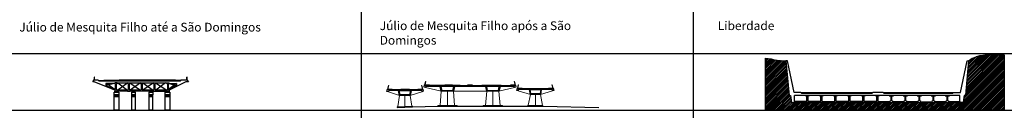
# Model space of a CAD drawing. Units: millimetres. Extents: x 77 to 704, y 7 to 36.
# Drawn here: x 423 to 704, y 7 to 33 of the extents above; entities that cross this region are included whole.
import ezdxf

# ---------------------------------------------------------------- set-up
doc = ezdxf.new("R2010")
doc.units = ezdxf.units.MM
doc.linetypes.add('ACAD_ISO02W100', pattern=[15, 12, -3])
for name, color, linetype in [('Layer1', 3, 'Continuous'), ('Layer2', 2, 'Continuous'), ('Layer3', 1, 'Continuous'), ('Layer4', 254, 'Continuous'), ('Layer5', 1, 'Continuous'), ('vista 2', 3, 'Continuous')]:
    doc.layers.add(name, color=color, linetype=linetype)
doc.styles.get("Standard").update_dxf_attribs({"font": 'arial.ttf'})

# ---------------------------------------------------------------- blocks, each defined once
blk = doc.blocks.new('corte viaduto B')
at = {"layer": 'vista 2', "lineweight": 25}
for points in [[(91.46, 12.83), (91.17, 11.42), (87.67, 11.42), (87.39, 12.83), (78.48, 12.83), (78.19, 11.42), (74.7, 11.42), (74.41, 12.83), (70.27, 12.83), (70.17, 12.47), (69.78, 12.61), (69.95, 13.23), (70.1, 13.23)], [(95.71, 13.2), (95.71, 13.03), (70.1, 13.03), (70.1, 13.23)], [(95.71, 13.2), (95.86, 13.2), (96.02, 12.58), (95.62, 12.47), (95.53, 12.83), (91.48, 12.83)]]:
    blk.add_lwpolyline(points, dxfattribs=at)
for points in [[(74.61, 12.83), (74.85, 11.62), (78.03, 11.62), (78.28, 12.83)], [(87.6, 12.83), (87.83, 11.62), (91.01, 11.62), (91.26, 12.83)]]:
    blk.add_lwpolyline(points, close=True, dxfattribs=at)

msp = doc.modelspace()

# ---------------------------------------------------------------- hatches: boundary and pattern name
at = {"layer": 'Layer3', "ltscale": 0.01}
h = msp.add_hatch(dxfattribs=at)
h.set_pattern_fill('ANSI31', color=256, scale=0.11)
h.set_pattern_definition([(45, (103.97227, 0), (-0.24695704, 0.24695704), [])])
h.paths.add_polyline_path([(641.77, 20.97), (640.2, 21.08), (638.38, 21.3), (637.52, 21.55), (635.91, 21.74), (635.91, 6.87), (704.07, 6.87), (704.07, 22.67), (698.63, 22.67), (697.95, 22.63), (697.04, 22.48), (696.26, 22.25), (695.58, 21.99), (694.9, 21.72), (694.54, 21.45), (693.88, 20.97), (692.95, 11.13), (692.6, 11.13), (692.34, 9.13), (691.42, 9.13), (688.26, 9.13), (688.26, 9.12), (687.42, 9.13), (684.26, 9.13), (684.26, 9.12), (683.42, 9.13), (683.42, 9.12), (680.26, 9.12), (680.26, 9.12), (679.42, 9.13), (676.26, 9.13), (676.26, 9.12), (675.42, 9.13), (672.26, 9.13), (672.26, 9.12), (671.42, 9.13), (668.25, 9.13), (667.4, 9.12), (667.4, 9.13), (664.25, 9.13), (663.4, 9.12), (663.4, 9.13), (660.25, 9.13), (659.4, 9.12), (659.4, 9.13), (656.25, 9.13), (655.4, 9.12), (655.4, 9.12), (652.25, 9.12), (652.25, 9.13), (651.4, 9.12), (651.4, 9.13), (648.25, 9.13), (647.4, 9.12), (647.4, 9.13), (644.23, 9.13), (643.31, 9.13), (643.05, 11.13), (642.7, 11.13)])

# ---------------------------------------------------------------- linework, layer by layer
at = {"layer": 'Layer1'}
msp.add_lwpolyline([(450.25, 14.67), (450.25, 14.53), (450.38, 14.37), (450.38, 12.83), (450.21, 12.63), (450.21, 12.34), (450.92, 12.34), (450.92, 12.63), (450.74, 12.83), (450.74, 14.37), (450.88, 14.53), (450.88, 14.67)], close=True, dxfattribs=at)
for points in [[(453.92, 14.67), (453.92, 14.53), (454.06, 14.37), (454.06, 12.83), (453.89, 12.63), (453.89, 12.34), (454.6, 12.34), (454.6, 12.63), (454.42, 12.83), (454.42, 14.37), (454.56, 14.53), (454.56, 14.67)], [(457.59, 14.67), (457.59, 14.53), (457.73, 14.37), (457.73, 12.83), (457.55, 12.63), (457.55, 12.34)], [(458.22, 14.67), (458.22, 14.53), (458.08, 14.37), (458.08, 12.83), (458.26, 12.63), (458.26, 12.34)], [(461.25, 14.67), (461.25, 14.53), (461.39, 14.37), (461.39, 12.83), (461.22, 12.63), (461.22, 12.34), (461.93, 12.34), (461.93, 12.63), (461.75, 12.83), (461.75, 14.37), (461.89, 14.53), (461.89, 14.67)], [(465.09, 14.67), (465.09, 14.53), (465.23, 14.37), (465.23, 12.83), (465.06, 12.63), (465.06, 12.34)], [(465.77, 12.34), (465.77, 12.63), (465.59, 12.83), (465.59, 14.37), (465.73, 14.53), (465.73, 14.67)], [(461.93, 12.34), (464.71, 12.34)]]:
    msp.add_lwpolyline(points, dxfattribs=at)
at = {"layer": 'Layer1', "lineweight": 25}
for points in [[(534.51, 11.12), (531.49, 11.12), (531.22, 12.52), (528.39, 12.52), (528.3, 12.17), (527.91, 12.27), (528.07, 12.9), (528.22, 12.9)], [(537.96, 12.91), (537.96, 12.73), (528.22, 12.72)], [(537.78, 12.53), (534.78, 12.52), (534.51, 11.12)], [(537.78, 12.52), (537.88, 12.18)], [(537.96, 12.91), (538.11, 12.91), (538.28, 12.29), (537.88, 12.18)], [(568.83, 11.38), (568.54, 12.78), (565.44, 12.78), (565.34, 12.43), (564.95, 12.55), (565.11, 13.16), (565.26, 13.16)], [(565.26, 13.16), (565.26, 12.98), (575.21, 12.98), (575.21, 13.16)], [(571.75, 11.38), (568.83, 11.38)], [(575.21, 13.16), (575.36, 13.16), (575.52, 12.54), (575.12, 12.43), (575.03, 12.78), (571.94, 12.78), (571.75, 11.38)]]:
    msp.add_lwpolyline(points, dxfattribs=at)
for points in [[(531.42, 12.52), (534.58, 12.52), (534.34, 11.32), (531.67, 11.32)], [(571.79, 12.78), (571.63, 11.58), (568.98, 11.58), (568.81, 12.78)]]:
    msp.add_lwpolyline(points, close=True, dxfattribs=at)
at = {"layer": 'Layer1', "ltscale": 0.01}
for points in [[(648.25, 9.13), (647.4, 9.12), (647.4, 9.33), (647.7, 9.52), (647.7, 10.89), (647.2, 11), (647.2, 11.13), (648.46, 11.13), (648.46, 11), (647.96, 10.9), (647.96, 9.52), (648.25, 9.33), (648.25, 9.13)], [(652.25, 9.13), (651.4, 9.12), (651.4, 9.33), (651.7, 9.52), (651.7, 10.89), (651.2, 11), (651.2, 11.13), (652.46, 11.13), (652.46, 11), (651.96, 10.9), (651.96, 9.52), (652.25, 9.33), (652.25, 9.13)], [(656.25, 9.13), (655.4, 9.12), (655.4, 9.33), (655.7, 9.52), (655.7, 10.89), (655.2, 11), (655.2, 11.12), (656.46, 11.12), (656.46, 11), (655.96, 10.9), (655.96, 9.52), (656.25, 9.33), (656.25, 9.13)], [(660.25, 9.13), (659.4, 9.12), (659.4, 9.33), (659.7, 9.52), (659.7, 10.89), (659.2, 11), (659.2, 11.13), (660.46, 11.13), (660.46, 11), (659.96, 10.9), (659.96, 9.52), (660.25, 9.33), (660.25, 9.13)], [(664.25, 9.13), (663.4, 9.12), (663.4, 9.33), (663.7, 9.52), (663.7, 10.89), (663.2, 11), (663.2, 11.13), (664.46, 11.13), (664.46, 11), (663.96, 10.9), (663.96, 9.52), (664.25, 9.33), (664.25, 9.13)], [(668.25, 9.13), (667.4, 9.12), (667.4, 9.33), (667.7, 9.52), (667.7, 10.89), (667.2, 11), (667.2, 11.13), (668.46, 11.13), (668.46, 11), (667.96, 10.9), (667.96, 9.52), (668.25, 9.33), (668.25, 9.13)], [(671.42, 9.13), (672.26, 9.12), (672.26, 9.33), (671.97, 9.52), (671.97, 10.89), (672.46, 11), (672.46, 11.13), (671.2, 11.13), (671.2, 11), (671.7, 10.9), (671.7, 9.52), (671.42, 9.33), (671.42, 9.13)], [(675.42, 9.13), (676.26, 9.12), (676.26, 9.33), (675.97, 9.52), (675.97, 10.89), (676.46, 11), (676.46, 11.13), (675.2, 11.13), (675.2, 11), (675.7, 10.9), (675.7, 9.52), (675.42, 9.33), (675.42, 9.13)], [(679.42, 9.13), (680.26, 9.12), (680.26, 9.33), (679.97, 9.52), (679.97, 10.89), (680.46, 11), (680.46, 11.12), (679.2, 11.12), (679.2, 11), (679.7, 10.9), (679.7, 9.52), (679.42, 9.33), (679.42, 9.13)], [(683.42, 9.13), (684.26, 9.12), (684.26, 9.33), (683.97, 9.52), (683.97, 10.89), (684.46, 11), (684.46, 11.13), (683.2, 11.13), (683.2, 11), (683.7, 10.9), (683.7, 9.52), (683.42, 9.33), (683.42, 9.13)], [(687.42, 9.13), (688.26, 9.12), (688.26, 9.33), (687.97, 9.52), (687.97, 10.89), (688.46, 11), (688.46, 11.13), (687.2, 11.13), (687.2, 11), (687.7, 10.9), (687.7, 9.52), (687.42, 9.33), (687.42, 9.13)]]:
    msp.add_lwpolyline(points, dxfattribs=at)
at = {"layer": 'Layer2'}
msp.add_line((450.43, 14.67), (465.73, 14.67), dxfattribs=at)
at = {"layer": 'Layer2', "ltscale": 0.01}
for points in [[(646.24, 11.75), (646.03, 11.98), (644.1, 11.98), (642.16, 20.97), (641.77, 20.97), (642.7, 11.13), (643.05, 11.13), (643.31, 9.13), (644.23, 9.13), (644.23, 11.13)], [(689.4, 11.75), (689.61, 11.98), (691.55, 11.98), (693.48, 20.97), (693.88, 20.97), (692.95, 11.13), (692.6, 11.13), (692.34, 9.13), (691.42, 9.13), (691.42, 11.13)], [(450.25, 14.53), (447.68, 14.53), (447.68, 13.99), (450.38, 12.83)], [(465.73, 14.53), (467.86, 14.53), (467.86, 13.99), (465.59, 12.83)], [(646.24, 11.75), (666.32, 11.74)], [(669.71, 11.74), (669.49, 11.96), (666.54, 11.96), (666.32, 11.74)], [(669.71, 11.74), (689.4, 11.75)], [(691.42, 11.13), (667.83, 11.13), (644.23, 11.13)]]:
    msp.add_lwpolyline(points, dxfattribs=at)
at = {"layer": 'Layer2'}
msp.add_lwpolyline([(450.21, 12.63), (444.39, 14.95), (443.99, 14.95), (444.39, 15.55), (445.44, 15.55), (445.67, 15.28), (468.95, 15.27), (469.18, 15.54), (469.18, 15.55), (470.82, 15.55), (471.29, 14.95), (470.52, 14.95), (465.77, 12.63), (465.77, 12.34), (450.21, 12.34)], dxfattribs=at)
at = {"layer": 'Layer2', "lineweight": 25}
for points in [[(538.8, 14.13), (540.01, 14.13), (540.01, 14.01)], [(540.01, 14.02), (542.2, 14.09), (544.39, 14.11), (546.59, 14.11), (548.78, 14.07), (550.97, 13.98), (550.97, 14.11), (552.17, 14.11), (552.17, 13.98), (554.93, 14.07), (557.69, 14.09), (560.45, 14.07), (563.21, 13.98), (563.21, 14.11), (564.41, 14.11)], [(528.22, 12.92), (529.42, 12.92), (529.42, 12.8), (531.87, 12.86), (534.32, 12.86), (536.75, 12.82), (536.75, 12.93), (537.96, 12.93)], [(565.26, 13.19), (566.47, 13.19), (566.47, 13.07), (568.98, 13.12), (571.49, 13.13), (574, 13.07), (574, 13.2), (575.21, 13.2)]]:
    msp.add_lwpolyline(points, dxfattribs=at)
at = {"layer": 'Layer2', "ltscale": 0.01}
for points in [[(450.06, 12.01), (451.36, 12.01), (451.36, 11.3), (450.06, 11.3)], [(450.21, 12.34), (451.21, 12.34), (451.21, 12.01), (450.21, 12.01)], [(455.05, 12.01), (456.05, 12.01), (456.05, 11.3), (455.05, 11.3)], [(455.15, 12.34), (455.95, 12.34), (455.95, 12.01), (455.15, 12.01)], [(460.05, 12.01), (461.05, 12.01), (461.05, 11.3), (460.05, 11.3)], [(460.15, 12.34), (460.95, 12.34), (460.95, 12.01), (460.15, 12.01)], [(464.62, 12.01), (465.92, 12.01), (465.92, 11.3), (464.62, 11.3)], [(464.77, 12.34), (465.77, 12.34), (465.77, 12.01), (464.77, 12.01)], [(450.06, 10.8), (451.36, 10.8), (451.36, 6.85), (450.06, 6.85)], [(455.05, 10.82), (456.05, 10.82), (456.05, 6.87), (455.05, 6.87)], [(460.05, 10.82), (461.04, 10.82), (461.04, 6.87), (460.05, 6.87)], [(464.62, 10.8), (465.92, 10.8), (465.92, 6.85), (464.62, 6.85)]]:
    msp.add_lwpolyline(points, close=True, dxfattribs=at)
at = {"layer": 'Layer2', "lineweight": 18}
for points in [[(543.07, 8.26), (543.4, 12.3)], [(545.15, 8.25), (545.15, 12.3)], [(546.89, 12.3), (547.22, 8.25)], [(556.06, 8.26), (556.38, 12.3)], [(558.13, 8.26), (558.13, 12.3)], [(560.2, 8.27), (559.87, 12.3)], [(568.24, 8.28), (568.83, 11.38)], [(570.25, 8.27), (570.25, 11.38)], [(572.25, 8.27), (571.75, 11.38)], [(531, 7.91), (531.49, 11.12)], [(533, 11.12), (533, 7.98)], [(535.01, 8.07), (534.51, 11.12)]]:
    msp.add_lwpolyline(points, dxfattribs=at)
at = {"layer": 'Layer3', "color": 1}
for p, q in [((453.89, 12.63), (450.92, 12.63)), ((457.55, 12.63), (454.6, 12.63)), ((461.22, 12.63), (458.26, 12.63)), ((465.06, 12.62), (461.93, 12.63))]:
    msp.add_line(p, q, dxfattribs=at)
at = {"layer": 'Layer3', "ltscale": 0.01}
for points in [[(693.88, 20.97), (694.54, 21.45), (694.9, 21.72), (695.58, 21.99), (696.26, 22.25), (697.04, 22.48), (697.95, 22.63), (698.63, 22.67), (704.07, 22.67), (704.07, 6.87), (635.91, 6.87), (635.91, 21.74), (635.91, 21.74), (637.52, 21.55), (638.38, 21.3), (640.2, 21.08), (641.77, 20.97)], [(652.89, 11.86), (646.17, 11.84)], [(666.44, 11.86), (652.89, 11.86)], [(683.1, 11.86), (669.62, 11.83)], [(689.51, 11.87), (683.1, 11.86)], [(530.82, 7.63), (535.2, 7.82), (542.4, 8), (547.89, 8), (555.38, 8), (560.87, 8.02), (568.08, 8.03), (572.44, 8.04), (588.33, 7.63)]]:
    msp.add_lwpolyline(points, dxfattribs=at)
at = {"layer": 'Layer3', "color": 1, "ltscale": 0.01}
msp.add_lwpolyline([(450.43, 14.67), (465.38, 14.67)], dxfattribs=at)
at = {"layer": 'Layer3', "ltscale": 0.01}
for points in [[(450.06, 11.3), (451.36, 11.3), (451.36, 10.8), (450.06, 10.8)], [(455.05, 11.3), (456.05, 11.3), (456.05, 10.82), (455.05, 10.82)], [(460.05, 11.3), (461.04, 11.3), (461.04, 10.82), (460.05, 10.82)], [(464.62, 11.3), (465.92, 11.3), (465.92, 10.8), (464.62, 10.8)], [(644.25, 9.13), (647.4, 9.13), (647.4, 9.33), (644.25, 9.33)], [(648.25, 9.13), (651.4, 9.13), (651.4, 9.33), (648.25, 9.33)], [(652.25, 9.12), (655.4, 9.12), (655.4, 9.32), (652.25, 9.32)], [(656.25, 9.13), (659.4, 9.13), (659.4, 9.33), (656.25, 9.33)], [(660.25, 9.13), (663.4, 9.13), (663.4, 9.33), (660.25, 9.33)], [(664.25, 9.13), (667.4, 9.13), (667.4, 9.33), (664.25, 9.33)], [(671.42, 9.13), (668.26, 9.13), (668.26, 9.33), (671.42, 9.33)], [(675.42, 9.13), (672.26, 9.13), (672.26, 9.33), (675.42, 9.33)], [(679.42, 9.13), (676.26, 9.13), (676.26, 9.33), (679.42, 9.33)], [(683.42, 9.12), (680.26, 9.12), (680.26, 9.32), (683.42, 9.32)], [(687.42, 9.13), (684.26, 9.13), (684.26, 9.33), (687.42, 9.33)], [(691.42, 9.13), (688.26, 9.13), (688.26, 9.33), (691.42, 9.33)]]:
    msp.add_lwpolyline(points, close=True, dxfattribs=at)
at = {"layer": 'Layer3', "lineweight": 18}
for points in [[(530.82, 7.63), (530.81, 7.89), (535.19, 8.08), (535.2, 7.82)], [(542.4, 8), (542.4, 8.26), (547.89, 8.25), (547.89, 7.99)], [(560.87, 8.02), (560.87, 8.27), (555.38, 8.26), (555.38, 8)], [(568.08, 8.03), (568.11, 8.28), (572.42, 8.27), (572.44, 8.04)]]:
    msp.add_lwpolyline(points, dxfattribs=at)
at = {"layer": 'Layer4'}
for p, q in [((444.46, 16.36), (444.37, 16.36)), ((444.37, 16.36), (444.37, 16.35)), ((444.37, 16.35), (444.46, 16.35)), ((444.46, 15.59), (444.37, 15.59)), ((444.37, 15.59), (444.37, 15.58)), ((444.37, 15.58), (444.46, 15.58)), ((444.39, 16.35), (444.39, 15.55)), ((444.39, 15.55), (444.44, 15.55)), ((444.44, 15.55), (444.44, 16.35)), ((444.46, 16.35), (444.46, 16.36)), ((444.46, 15.58), (444.46, 15.59)), ((456.61, 15.51), (456.61, 15.61)), ((456.61, 15.61), (458.11, 15.61)), ((457.36, 15.51), (456.61, 15.51)), ((458.11, 15.51), (457.36, 15.51)), ((458.11, 15.61), (458.11, 15.51)), ((470.75, 16.35), (470.75, 16.36)), ((470.75, 16.36), (470.84, 16.36)), ((470.84, 16.35), (470.75, 16.35)), ((470.75, 15.58), (470.75, 15.59)), ((470.75, 15.59), (470.84, 15.59)), ((470.84, 15.58), (470.75, 15.58)), ((470.77, 15.55), (470.77, 16.35)), ((470.82, 16.35), (470.82, 15.55)), ((470.84, 16.36), (470.84, 16.35)), ((470.84, 15.59), (470.84, 15.58))]:
    msp.add_line(p, q, dxfattribs=at)
at = {"layer": 'Layer4', "color": 6}
msp.add_line((469.05, 15.39), (469.05, 15.39), dxfattribs=at)
at = {"layer": 'Layer4', "color": 60, "linetype": 'Continuous'}
msp.add_line((470.82, 15.55), (470.77, 15.55), dxfattribs=at)
at = {"layer": 'Layer4', "ltscale": 0.01}
for p, direction in [((419.99, 23.14), (0, 1)), ((520.63, 23.14), (0, 1)), ((615.41, 23.14), (0, 1)), ((163.63, 23.14), (1, 0)), ((8.67, 6.87), (1, 0))]:
    msp.add_xline(p, direction, dxfattribs=at)
at = {"layer": 'Layer4', "linetype": 'ACAD_ISO02W100'}
for points in [[(450.25, 14.53), (447.68, 13.99)], [(447.94, 14.53), (450.38, 12.83)], [(451.06, 14.67), (453.89, 12.63)], [(453.92, 14.67), (451.1, 12.63)], [(454.56, 14.67), (457.55, 12.63)], [(457.59, 14.67), (454.6, 12.63)], [(458.22, 14.67), (461.22, 12.63)], [(461.25, 14.67), (458.26, 12.63)], [(461.89, 14.67), (465.06, 12.62)], [(464.75, 14.67), (461.93, 12.63)], [(467.86, 14.53), (465.59, 12.83)], [(465.73, 14.53), (467.86, 13.99)]]:
    msp.add_lwpolyline(points, dxfattribs=at)
at = {"layer": 'Layer4', "lineweight": 18}
for points in [[(538.65, 14.11), (538.92, 15.1), (539.02, 15.1), (538.76, 14.11)], [(564.56, 14.08), (564.29, 15.08), (564.19, 15.08), (564.45, 14.08)], [(565.11, 13.16), (565.37, 14.17), (565.48, 14.17), (565.21, 13.16)], [(575.36, 13.16), (575.09, 14.17), (574.98, 14.17), (575.25, 13.16)], [(528.07, 12.9), (528.34, 13.91), (528.44, 13.91), (528.17, 12.9)], [(538.11, 12.91), (537.85, 13.92), (537.74, 13.92), (538, 12.91)]]:
    msp.add_lwpolyline(points, close=True, dxfattribs=at)
at = {"layer": 'Layer4', "lineweight": 25}
msp.add_lwpolyline([(528.22, 12.9), (528.22, 12.72)], dxfattribs=at)
at = {"layer": 'Layer4', "lineweight": 18}
for points in [[(528.3, 12.17), (531.49, 11.12)], [(534.51, 11.12), (537.88, 12.18)], [(543.4, 12.3), (538.87, 13.34)], [(556.38, 12.3), (546.9, 12.3)], [(559.87, 12.3), (564.33, 13.34)], [(568.83, 11.38), (565.34, 12.43)], [(571.75, 11.38), (575.12, 12.43)]]:
    msp.add_lwpolyline(points, dxfattribs=at)
at = {"layer": 'Layer4'}
msp.add_arc((459.29, -377.87), 393.39, 88.5776, 91.9833, dxfattribs=at)
at = {"layer": 'Layer5'}
for points in [[(538.8, 14.11), (538.8, 14.13)], [(564.41, 14.08), (564.41, 14.11)], [(528.22, 12.9), (528.22, 12.92)], [(537.96, 12.91), (537.96, 12.93)], [(565.26, 13.16), (565.26, 13.19)], [(575.21, 13.16), (575.21, 13.2)]]:
    msp.add_lwpolyline(points, dxfattribs=at)

# ---------------------------------------------------------------- block references
at = {"layer": 'Layer1'}
msp.add_blockref('corte viaduto B', (468.7, 0.87), dxfattribs=at)

# ---------------------------------------------------------------- texts
at = {"layer": 'Layer4', "ltscale": 0.01, "char_height": 2.5, "attachment_point": 1}
for s, width, insert in [('Júlio de Mesquita Filho até a São Domingos', 70.945, (422.98, 31.88)), ('Júlio de Mesquita Filho após a São Domingos', 71.0354, (525.84, 32.29)), ('Liberdade', 71.0354, (622.31, 32.29))]:
    msp.add_mtext_dynamic_manual_height_columns(s, width=width, gutter_width=12.5, heights=[0], dxfattribs=dict(at, insert=insert))

doc.saveas('drawing.dxf')
